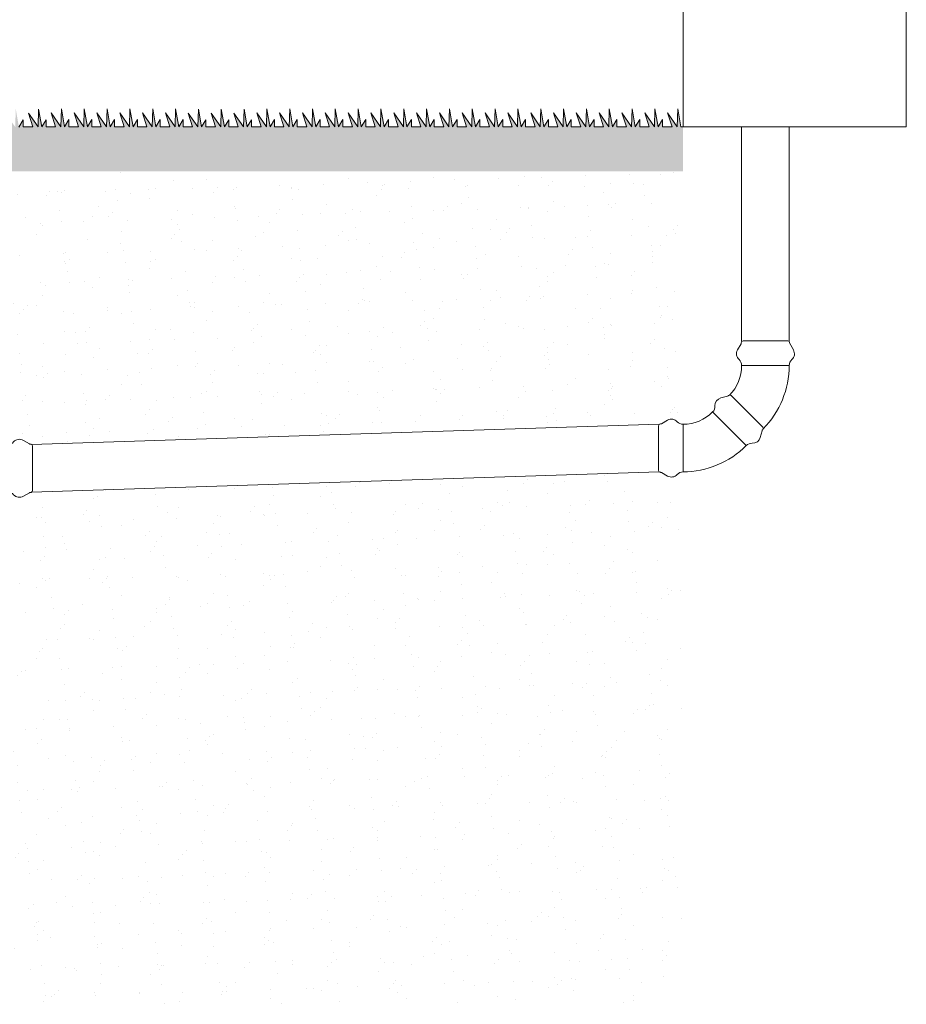
# Model space of a CAD drawing. Units: millimetres. Extents: x 2267242 to 2284378, y 97384 to 115184.
# Drawn here: x 2274416 to 2277396, y 108563 to 111874 of the extents above; entities that cross this region are included whole.
import ezdxf

# ---------------------------------------------------------------- set-up
doc = ezdxf.new("R2010")
doc.units = ezdxf.units.MM
doc.layers.get('0').update_dxf_attribs({"lineweight": 13})
doc.layers.add('Pasteces kanalizacija', color=7, linetype='Continuous', lineweight=13)
doc.layers.add('Segums', color=7, linetype='Continuous', lineweight=0)

msp = doc.modelspace()

# ---------------------------------------------------------------- hatches: boundary and pattern name
at = {"layer": 'Segums', "ltscale": 5}
h = msp.add_hatch(dxfattribs=at)
h.set_pattern_fill('ACAD_ISO07W100', color=256, scale=4, angle=90)
h.paths.add_polyline_path([(2276645.7, 111513.4), (2276638.2, 111513.4), (2276627.5, 111574.1), (2276625.8, 111513.4), (2276593.5, 111560.7), (2276608.2, 111513.4), (2276576.3, 111513.4), (2276576.3, 111537.7), (2276561.5, 111513.4), (2276550.8, 111574.1), (2276549.1, 111513.4), (2276516.8, 111560.7), (2276531.5, 111513.4), (2276499.5, 111513.4), (2276499.5, 111537.7), (2276484.7, 111513.4), (2276474.1, 111574.1), (2276472.4, 111513.4), (2276440.1, 111560.7), (2276454.8, 111513.4), (2276422.8, 111513.4), (2276422.8, 111537.7), (2276408, 111513.4), (2276397.3, 111574.1), (2276395.7, 111513.4), (2276363.3, 111560.7), (2276378, 111513.4), (2276346.1, 111513.4), (2276346.1, 111537.7), (2276331.3, 111513.4), (2276320.6, 111574.1), (2276319, 111513.4), (2276286.6, 111560.7), (2276301.3, 111513.4), (2276269.4, 111513.4), (2276269.4, 111537.7), (2276254.6, 111513.4), (2276243.9, 111574.1), (2276242.2, 111513.4), (2276209.9, 111560.7), (2276224.6, 111513.4), (2276192.6, 111513.4), (2276192.6, 111537.7), (2276177.8, 111513.4), (2276167.2, 111574.1), (2276165.5, 111513.4), (2276133.2, 111560.7), (2276147.9, 111513.4), (2276115.9, 111513.4), (2276115.9, 111537.7), (2276101.1, 111513.4), (2276090.4, 111574.1), (2276088.8, 111513.4), (2276056.4, 111560.7), (2276071.1, 111513.4), (2276039.2, 111513.4), (2276039.2, 111537.7), (2276024.4, 111513.4), (2276013.7, 111574.1), (2276012.1, 111513.4), (2275979.7, 111560.7), (2275994.4, 111513.4), (2275962.5, 111513.4), (2275962.5, 111537.7), (2275947.7, 111513.4), (2275937, 111574.1), (2275935.3, 111513.4), (2275903, 111560.7), (2275917.7, 111513.4), (2275885.7, 111513.4), (2275885.7, 111537.7), (2275870.9, 111513.4), (2275860.3, 111574.1), (2275858.6, 111513.4), (2275826.3, 111560.7), (2275841, 111513.4), (2275809, 111513.4), (2275809, 111537.7), (2275794.2, 111513.4), (2275783.5, 111574.1), (2275781.9, 111513.4), (2275749.6, 111560.7), (2275764.2, 111513.4), (2275732.3, 111513.4), (2275732.3, 111537.7), (2275717.5, 111513.4), (2275706.8, 111574.1), (2275705.2, 111513.4), (2275672.8, 111560.7), (2275687.5, 111513.4), (2275655.6, 111513.4), (2275655.6, 111537.7), (2275640.8, 111513.4), (2275630.1, 111574.1), (2275628.4, 111513.4), (2275596.1, 111560.7), (2275610.8, 111513.4), (2275578.8, 111513.4), (2275578.8, 111537.7), (2275564, 111513.4), (2275553.4, 111574.1), (2275551.7, 111513.4), (2275519.4, 111560.7), (2275534.1, 111513.4), (2275502.1, 111513.4), (2275502.1, 111537.7), (2275487.3, 111513.4), (2275476.6, 111574.1), (2275475, 111513.4), (2275442.7, 111560.7), (2275457.4, 111513.4), (2275425.4, 111513.4), (2275425.4, 111537.7), (2275410.6, 111513.4), (2275399.9, 111574.1), (2275398.3, 111513.4), (2275365.9, 111560.7), (2275380.6, 111513.4), (2275348.7, 111513.4), (2275348.7, 111536.9), (2275333.9, 111512.6), (2275323.2, 111573.3), (2275321.5, 111512.6), (2275289.2, 111559.9), (2275303.9, 111512.6), (2275271.9, 111512.6), (2275271.9, 111536.9), (2275257.1, 111512.6), (2275246.5, 111573.3), (2275244.8, 111512.6), (2275212.5, 111559.9), (2275227.2, 111512.6), (2275195.2, 111512.6), (2275195.2, 111536.9), (2275180.4, 111512.6), (2275169.7, 111573.3), (2275168.1, 111512.6), (2275135.8, 111559.9), (2275150.5, 111512.6), (2275118.5, 111512.6), (2275118.5, 111537.7), (2275103.7, 111513.4), (2275093, 111574.1), (2275091.4, 111513.4), (2275059, 111560.7), (2275073.7, 111513.4), (2275041.8, 111513.4), (2275041.8, 111537.7), (2275027, 111513.4), (2275016.3, 111574.1), (2275014.6, 111513.4), (2274982.3, 111560.7), (2274997, 111513.4), (2274965, 111513.4), (2274965, 111537.7), (2274950.2, 111513.4), (2274939.6, 111574.1), (2274937.9, 111513.4), (2274905.6, 111560.7), (2274920.3, 111513.4), (2274888.3, 111513.4), (2274888.3, 111537.7), (2274873.5, 111513.4), (2274862.8, 111574.1), (2274861.2, 111513.4), (2274828.9, 111560.7), (2274843.6, 111513.4), (2274811.6, 111513.4), (2274811.6, 111537.7), (2274796.8, 111513.4), (2274786.1, 111574.1), (2274784.5, 111513.4), (2274752.1, 111560.7), (2274766.8, 111513.4), (2274734.9, 111513.4), (2274734.9, 111537.7), (2274720.1, 111513.4), (2274709.4, 111574.1), (2274707.7, 111513.4), (2274675.4, 111560.7), (2274690.1, 111513.4), (2274658.1, 111513.4), (2274658.2, 111537), (2274643.3, 111512.7), (2274632.7, 111573.4), (2274631, 111512.7), (2274598.7, 111560), (2274613.4, 111512.7), (2274581.4, 111512.7), (2274581.4, 111537), (2274566.6, 111512.7), (2274555.9, 111573.4), (2274554.3, 111512.7), (2274522, 111560), (2274536.7, 111512.7), (2274504.7, 111512.7), (2274504.7, 111537), (2274489.9, 111512.7), (2274479.2, 111573.4), (2274477.6, 111512.7), (2274445.2, 111560), (2274459.9, 111512.7), (2274428, 111512.7), (2274428, 111537), (2274413.2, 111512.8), (2274402.5, 111573.5), (2274400.8, 111512.8), (2274368.5, 111560.1), (2274383.2, 111512.7), (2274351.3, 111512.7), (2274351.3, 111537), (2274336.5, 111512.8), (2274325.8, 111573.5), (2274324.1, 111512.8), (2274291.8, 111560.1), (2274306.5, 111512.7), (2274274.5, 111512.7), (2274274.5, 111537), (2274259.7, 111512.8), (2274249, 111573.5), (2274247.4, 111512.8), (2274215.1, 111560.1), (2274229.8, 111512.7), (2274197.8, 111512.7), (2274197.8, 111537.7), (2274183, 111513.4), (2274172.3, 111574.1), (2274170.7, 111513.4), (2274138.3, 111560.7), (2274153, 111513.4), (2274121.1, 111513.4), (2274121.1, 111537.7), (2274106.3, 111513.4), (2274095.6, 111574.1), (2274093.9, 111513.4), (2274061.6, 111560.7), (2274076.3, 111513.4), (2274044.4, 111513.4), (2274044.4, 111537.7), (2274029.6, 111513.4), (2274018.9, 111574.1), (2274017.2, 111513.4), (2273984.9, 111560.7), (2273999.6, 111513.4), (2273967.6, 111513.4), (2273967.6, 111537.7), (2273952.8, 111513.4), (2273942.2, 111574.1), (2273940.5, 111513.4), (2273908.2, 111560.7), (2273922.9, 111513.4), (2273890.9, 111513.4), (2273890.9, 111537.7), (2273876.1, 111513.4), (2273865.4, 111574.1), (2273863.8, 111513.4), (2273831.4, 111560.7), (2273846.1, 111513.4), (2273814.2, 111513.4), (2273814.2, 111537.7), (2273799.4, 111513.4), (2273788.7, 111574.1), (2273787, 111513.4), (2273754.7, 111560.7), (2273769.4, 111513.4), (2273737.5, 111513.4), (2273737.5, 111537.7), (2273722.7, 111513.4), (2273712, 111574.1), (2273710.3, 111513.4), (2273678, 111560.7), (2273692.7, 111513.4), (2273660.7, 111513.4), (2273660.7, 111537.7), (2273645.9, 111513.4), (2273635.3, 111574.1), (2273633.6, 111513.4), (2273601.3, 111560.7), (2273616, 111513.4), (2273584, 111513.4), (2273584, 111537.7), (2273569.2, 111513.4), (2273558.5, 111574.1), (2273556.9, 111513.4), (2273524.5, 111560.7), (2273539.2, 111513.4), (2273507.3, 111513.4), (2273507.3, 111537.7), (2273492.5, 111513.4), (2273481.8, 111574.1), (2273480.2, 111513.4), (2273447.8, 111560.7), (2273462.5, 111513.4), (2273430.6, 111513.4), (2273430.6, 111537.7), (2273415.8, 111513.4), (2273405.1, 111574.1), (2273403.4, 111513.4), (2273371.1, 111560.7), (2273385.8, 111513.4), (2273343.3, 111513.4), (2273367.1, 111463.4), (2273357.1, 111463.4), (2273357.1, 111363.4), (2276645.7, 111363.4)])
h = msp.add_hatch(dxfattribs=at)
h.set_pattern_fill('AR-SAND', color=256, scale=3, angle=90)
edge = h.paths.add_edge_path()
edge.add_line((2276641.9, 111363.4), (2273357.1, 111363.4))
edge.add_line((2273357.1, 111363.4), (2273357.1, 111263.4))
edge.add_line((2273357.1, 111263.4), (2273640.7, 111263.4))
edge.add_line((2273640.7, 111263.4), (2273640.7, 111163.4))
edge.add_line((2273640.7, 111163.4), (2273640.7, 110463))
edge.add_line((2273640.7, 110463), (2273645.9, 110464.3))
edge.add_line((2273645.9, 110464.3), (2273645.9, 110445.4))
edge.add_line((2273645.9, 110445.4), (2274086.4, 110445.4))
edge.add_arc((2274090.2, 110440.6), 6.13, 90, 128.4332, ccw=False)
edge.add_line((2274090.2, 110446.8), (2274090.6, 110446.8))
edge.add_arc((2274090.6, 110452.9), 6.13, 270, 300.0196)
edge.add_line((2274093.7, 110447.6), (2274114, 110459.3))
edge.add_arc((2274127.3, 110436.3), 26.6, 42.1562, 120.0196, ccw=False)
edge.add_arc((2274160.3, 110463.1), 16, 213.8336, 293.5513)
edge.add_line((2274166.7, 110448.4), (2274166.7, 110445.4))
edge.add_line((2274166.7, 110445.4), (2274375.6, 110445.4))
edge.add_line((2274375.6, 110445.4), (2274375.6, 110445.3))
edge.add_arc((2274375.2, 110472.7), 27.4, 271.0167, 317.4843)
edge.add_arc((2274415, 110436.3), 26.6, 59.9806, 137.8438, ccw=False)
edge.add_line((2274428.3, 110459.3), (2274448.7, 110447.6))
edge.add_arc((2274451.7, 110452.9), 6.13, 239.8606, 271.8071)
edge.add_arc((2274452.1, 110440.6), 6.13, 51.5668, 91.9092, ccw=False)
edge.add_line((2274455.9, 110445.4), (2276565.3, 110513.4))
edge.add_arc((2276569.1, 110508.6), 6.08, 83.446, 128.6069, ccw=False)
edge.add_arc((2276569.8, 110519.8), 5.11, 270.1331, 303.7578)
edge.add_line((2276572.6, 110515.5), (2276593, 110527.3))
edge.add_arc((2276606.3, 110504.3), 26.6, 42.1562, 120.0196, ccw=False)
edge.add_arc((2276646, 110540.4), 27.1, 222.4001, 261.3805)
edge.add_line((2276641.9, 110513.6), (2276641.9, 111363.4))
h = msp.add_hatch(dxfattribs=at)
h.set_pattern_fill('AR-SAND', color=256, scale=3, angle=90)
h.paths.add_polyline_path([(2276641.9, 110351.6), (2276624.5, 110343.1, -0.32962), (2276593, 110339.5), (2276572.2, 110351.5, 0.13174), (2276569.6, 110352, -0.188376), (2276565.3, 110353.4), (2274455.9, 110285.4, -0.183953), (2274451.8, 110284.1, 0.132681), (2274448.6, 110283.3), (2274428.3, 110271.5, -0.353449), (2274395.3, 110276.7, 0.197829), (2274375.6, 110285.7), (2274375.6, 110285.4), (2274374.8, 110285.4), (2274212.6, 110111.7, -0.177111), (2274210.6, 110108, 0.132681), (2274209, 110105.2), (2274202.9, 110082.5, -0.35345), (2274175.9, 110062.8, 0.209743), (2274156, 110055.2, 0.198854), (2274114.3, 109956, -0.183946), (2274115.6, 109951.8, 0.132681), (2274116.5, 109948.7), (2274128.2, 109928.3, -0.35345), (2274123, 109895.4, 0.203317), (2274114.1, 109875.7), (2274114.3, 109875.7), (2274114.3, 109741.2, -0.177973), (2274115.6, 109737.2, 0.140224), (2274116.5, 109733.9), (2274128.2, 109713.6, -0.35345), (2274123, 109680.6, 0.156753), (2274113.1, 109660.9), (2274114.3, 109660.9, -0.196832), (2274026.7, 109448.3, -0.175413), (2274024.8, 109444.6, 0.140224), (2274023.1, 109441.7), (2274017, 109419, -0.35345), (2273990, 109399.4, 0.037996), (2273966.9, 109394.7), (2273969.9, 109391.6, -0.196833), (2273757.7, 109303.2), (2273757.7, 109306, 0.094306), (2273738, 109294.5, -0.353446), (2273705, 109289.3), (2273684.7, 109301.1, 0.140305), (2273681.4, 109301.9, -0.177868), (2273677.4, 109303.2), (2273645.9, 109303.2), (2273645.9, 109284.3), (2273640.7, 109285.7), (2273640.7, 108563.4), (2276641.9, 108563.4)])

# ---------------------------------------------------------------- linework, layer by layer
at = {"ltscale": 10}
msp.add_lwpolyline([(2276802.4, 111513.4), (2277395.7, 111513.4), (2277395.7, 114213.4), (2276645.7, 114213.4), (2276645.7, 111513.4), (2276802.4, 111513.4)], dxfattribs=at)
at = {"layer": 'Pasteces kanalizacija'}
for p, q in [((2276842.3, 110791.4), (2276842.3, 111513.4)), ((2277002.3, 110791.4), (2277002.3, 111513.4)), ((2277003.6, 110787.6), (2277003.6, 110787.2)), ((2274455.9, 110445.4), (2276565.3, 110513.4)), ((2274455.9, 110285.4), (2276565.3, 110353.4))]:
    msp.add_line(p, q, dxfattribs=at)
at = {"layer": 'Pasteces kanalizacija', "ltscale": 10}
msp.add_line((2276842.3, 111513.4), (2277002.3, 111513.4), dxfattribs=at)
at = {"layer": 'Pasteces kanalizacija', "ltscale": 5}
msp.add_lwpolyline([(2277011, 110730.8, 0.211844), (2277002.3, 110711.1), (2276842.3, 110711.1, 0.211844), (2276833.5, 110730.8, -0.353448), (2276828.4, 110763.7), (2276840.1, 110784.1, 0.145293), (2276840.9, 110787.6, -0.414214), (2276847.1, 110793.7), (2276997.5, 110793.7, -0.414214), (2277003.6, 110787.6, -0.13174), (2277003.6, 110787.2), (2277016.2, 110763.7, -0.353448)], format="xyb", close=True, dxfattribs=at)
at = {"layer": 'Pasteces kanalizacija'}
msp.add_lwpolyline([(2276911.1, 110491.9, -0.13174), (2276912.7, 110494.6), (2276912.9, 110494.9, 0.414214), (2276912.9, 110503.6), (2276806.6, 110609.9, 0.414214), (2276797.9, 110609.9, -0.145293), (2276794.9, 110608), (2276772.2, 110602, 0.353448), (2276752.5, 110575, -0.211844), (2276744.8, 110554.9), (2276857.9, 110441.7, -0.211844), (2276878, 110449.5, 0.353448), (2276905, 110469.2)], format="xyb", close=True, dxfattribs=at)
for points in [[(2276563, 110508.6, -0.418795), (2276569.2, 110514.7, 0.180345), (2276572.6, 110515.5), (2276593, 110527.3, -0.353448), (2276626, 110522.1, 0.212426), (2276645.7, 110513.4), (2276645.7, 110353.4, 0.212797), (2276626, 110344.6, -0.3516), (2276593, 110339.5), (2276572.6, 110351.2, 0.157695), (2276569.6, 110352, -0.436187), (2276563, 110358.2), (2276563, 110508.6)], [(2274375.6, 110285.4, -0.216616), (2274395.3, 110276.7, 0.353448), (2274428.3, 110271.5), (2274448.7, 110283.3, -0.145293), (2274452.1, 110284.1, 0.414214), (2274458.3, 110290.2), (2274458.3, 110440.6, 0.414214), (2274452.1, 110446.8), (2274451.7, 110446.8, -0.13174), (2274448.7, 110447.6), (2274428.3, 110459.3, 0.353448), (2274395.3, 110454.2, -0.212956), (2274375.6, 110445.4)]]:
    msp.add_lwpolyline(points, format="xyb", dxfattribs=at)
for centre, radius, start, end in [((2276701.6, 110710.6), 140.7, 315.3145, 0.1876), ((2276698.9, 110711.7), 303.3, 315.343, 359.8846), ((2276645, 110654), 140.7, 270.2773, 315.187), ((2276643.8, 110656.7), 303.3, 270.3476, 314.8845)]:
    msp.add_arc(centre, radius, start, end, dxfattribs=at)
at = {"layer": 'Segums'}
msp.add_lwpolyline([(2274413.2, 111512.7), (2274428, 111537), (2274428, 111513.4), (2274459.7, 111513.4), (2274445.2, 111560), (2274477.6, 111513.4), (2274479.2, 111573.4), (2274489.9, 111513.4), (2274504.7, 111537), (2274504.7, 111513.4), (2274536.5, 111513.4), (2274522, 111560.7), (2274554.3, 111513.4), (2274555.9, 111574.1), (2274566.6, 111513.4), (2274581.4, 111537.7), (2274581.4, 111513.4), (2274613.4, 111513.4), (2274598.7, 111560.7), (2274631, 111513.4), (2274632.7, 111574.1), (2274643.3, 111513.4), (2274658.2, 111537.7), (2274658.1, 111513.4), (2274690.1, 111513.4), (2274675.4, 111560.7), (2274707.7, 111513.4), (2274709.4, 111574.1), (2274720.1, 111513.4), (2274734.9, 111537.7), (2274734.9, 111513.4), (2274766.8, 111513.4), (2274752.1, 111560.7), (2274784.5, 111513.4), (2274786.1, 111574.1), (2274796.8, 111513.4), (2274811.6, 111537.7), (2274811.6, 111513.4), (2274843.6, 111513.4), (2274828.9, 111560.7), (2274861.2, 111513.4), (2274862.8, 111574.1), (2274873.5, 111513.4), (2274888.3, 111537.7), (2274888.3, 111513.4), (2274920.3, 111513.4), (2274905.6, 111560.7), (2274937.9, 111513.4), (2274939.6, 111574.1), (2274950.2, 111513.4), (2274965, 111537.7), (2274965, 111513.4), (2274996.8, 111513.4), (2274982.3, 111559.9), (2275014.7, 111513.4), (2275016.3, 111573.3), (2275027, 111513.4), (2275041.8, 111536.9), (2275041.8, 111513.4), (2275073.5, 111513.4), (2275059, 111559.9), (2275091.4, 111513.4), (2275093, 111573.3), (2275103.6, 111513.4), (2275118.5, 111536.9), (2275118.5, 111513.4), (2275150.5, 111513.4), (2275135.8, 111559.9), (2275168.1, 111513.4), (2275169.7, 111573.3), (2275180.4, 111513.4), (2275195.2, 111536.9), (2275195.2, 111513.4), (2275227.2, 111513.4), (2275212.5, 111560.7), (2275244.8, 111513.4), (2275246.5, 111574.1), (2275257.1, 111513.4), (2275271.9, 111537.7), (2275271.9, 111513.4), (2275303.9, 111513.4), (2275289.2, 111560.7), (2275321.5, 111513.4), (2275323.2, 111574.1), (2275333.9, 111513.4), (2275348.7, 111537.7), (2275348.7, 111513.4), (2275380.6, 111513.4), (2275365.9, 111560.7), (2275398.3, 111513.4), (2275399.9, 111574.1), (2275410.6, 111513.4), (2275425.4, 111537.7), (2275425.4, 111513.4), (2275457.4, 111513.4), (2275442.7, 111560.7), (2275475, 111513.4), (2275476.6, 111574.1), (2275487.3, 111513.4), (2275502.1, 111537.7), (2275502.1, 111513.4), (2275534.1, 111513.4), (2275519.4, 111560.7), (2275551.7, 111513.4), (2275553.4, 111574.1), (2275564, 111513.4), (2275578.8, 111537.7), (2275578.8, 111513.4), (2275610.8, 111513.4), (2275596.1, 111560.7), (2275628.4, 111513.4), (2275630.1, 111574.1), (2275640.8, 111513.4), (2275655.6, 111537.7), (2275655.6, 111513.4), (2275687.5, 111513.4), (2275672.8, 111560.7), (2275705.2, 111513.4), (2275706.8, 111574.1), (2275717.5, 111513.4), (2275732.3, 111537.7), (2275732.3, 111513.4), (2275764.2, 111513.4), (2275749.6, 111560.7), (2275781.9, 111513.4), (2275783.5, 111574.1), (2275794.2, 111513.4), (2275809, 111537.7), (2275809, 111513.4), (2275841, 111513.4), (2275826.3, 111560.7), (2275858.6, 111513.4), (2275860.3, 111574.1), (2275870.9, 111513.4), (2275885.7, 111537.7), (2275885.7, 111513.4), (2275917.7, 111513.4), (2275903, 111560.7), (2275935.3, 111513.4), (2275937, 111574.1), (2275947.7, 111513.4), (2275962.5, 111537.7), (2275962.5, 111513.4), (2275994.4, 111513.4), (2275979.7, 111560.7), (2276012.1, 111513.4), (2276013.7, 111574.1), (2276024.4, 111513.4), (2276039.2, 111537.7), (2276039.2, 111513.4), (2276071.1, 111513.4), (2276056.4, 111560.7), (2276088.8, 111513.4), (2276090.4, 111574.1), (2276101.1, 111513.4), (2276115.9, 111537.7), (2276115.9, 111513.4), (2276147.9, 111513.4), (2276133.2, 111560.7), (2276165.5, 111513.4), (2276167.2, 111574.1), (2276177.8, 111513.4), (2276192.6, 111537.7), (2276192.6, 111513.4), (2276224.6, 111513.4), (2276209.9, 111560.7), (2276242.2, 111513.4), (2276243.9, 111574.1), (2276254.6, 111513.4), (2276269.4, 111537.7), (2276269.4, 111513.4), (2276301.3, 111513.4), (2276286.6, 111560.7), (2276319, 111513.4), (2276320.6, 111574.1), (2276331.3, 111513.4), (2276346.1, 111537.7), (2276346.1, 111513.4), (2276378, 111513.4), (2276363.3, 111560.7), (2276395.7, 111513.4), (2276397.3, 111574.1), (2276408, 111513.4), (2276422.8, 111537.7), (2276422.8, 111513.4), (2276454.8, 111513.4), (2276440.1, 111560.7), (2276472.4, 111513.4), (2276474.1, 111574.1), (2276484.7, 111513.4), (2276499.5, 111537.7), (2276499.5, 111513.4), (2276531.5, 111513.4), (2276516.8, 111560.7), (2276549.1, 111513.4), (2276550.8, 111574.1), (2276561.5, 111513.4), (2276576.3, 111537.7), (2276576.3, 111513.4), (2276608.2, 111513.4), (2276593.5, 111560.7), (2276625.8, 111513.4), (2276627.5, 111574.1), (2276638.2, 111513.4), (2276645.7, 111513.4)], dxfattribs=at)

doc.saveas('drawing.dxf')
